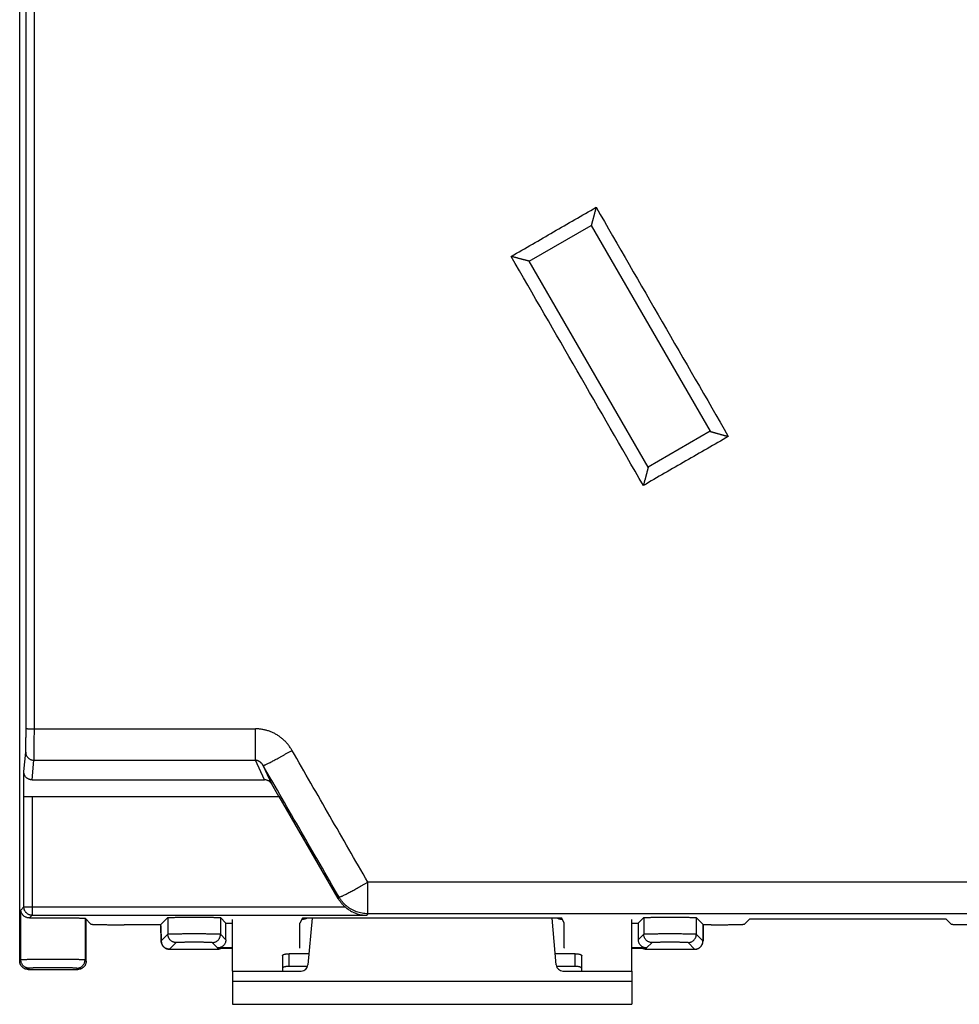
# Model space of a CAD drawing. Units: millimetres. Extents: x -47 to 58, y -25 to 47.
# Drawn here: x -2 to 27, y -25 to 4 of the extents above; entities that cross this region are included whole.
import ezdxf

# ---------------------------------------------------------------- set-up
doc = ezdxf.new("R2010")
doc.units = ezdxf.units.MM
doc.header["$LTSCALE"] = 36.425481
doc.layers.get('0').update_dxf_attribs({"linetype": 'CONTINUOUS'})

msp = doc.modelspace()

# ---------------------------------------------------------------- linework, layer by layer
at = {"color": 0, "linetype": 'CONTINUOUS'}
for p, q in [((-1.704, -24.079), (-1.704, 23.421)), ((13.619, -3.03), (15.481, -1.955)), ((15.481, -1.955), (19.056, -8.147)), ((17.194, -9.222), (13.619, -3.03)), ((19.056, -8.147), (17.194, -9.222)), ((-1.582, -19.129), (-1.582, -18.376)), ((-1.333, -18.629), (5.656, -18.629)), ((6.09, -19.129), (5.875, -18.757)), ((-1.582, -19.129), (6.1, -19.129)), ((7.872, -22.198), (6.1, -19.129)), ((0.436, -22.969), (0.26, -22.793)), ((2.543, -22.981), (2.752, -22.772)), ((4.496, -22.935), (4.333, -22.772)), ((6.796, -22.79), (6.722, -22.935)), ((14.596, -22.79), (6.796, -22.79)), ((7.085, -22.79), (6.962, -24.196)), ((14.43, -24.196), (14.307, -22.79)), ((14.67, -22.935), (14.596, -22.79)), ((16.896, -22.935), (17.059, -22.772)), ((18.849, -22.981), (18.64, -22.772)), ((0.296, -24.079), (0.296, -22.829)), ((2.543, -22.986), (1.436, -22.986)), ((2.543, -23.014), (2.543, -22.981)), ((2.543, -22.981), (2.543, -22.981)), ((2.543, -23.014), (2.544, -23.14)), ((4.496, -22.935), (4.696, -22.935)), ((4.496, -23.435), (4.496, -22.935)), ((6.722, -23.685), (6.722, -22.935)), ((14.67, -23.685), (14.67, -22.935)), ((16.696, -22.935), (16.896, -22.935)), ((16.896, -22.935), (16.896, -23.435)), ((18.848, -23.114), (18.849, -22.981)), ((18.849, -22.981), (18.849, -22.981)), ((19.089, -22.986), (18.849, -22.986)), ((20.089, -22.969), (20.246, -22.811)), ((20.246, -22.811), (26.146, -22.811)), ((26.303, -22.969), (26.146, -22.811)), ((2.544, -23.14), (2.544, -23.234)), ((2.544, -23.234), (2.545, -23.301)), ((2.545, -23.301), (2.546, -23.35)), ((2.546, -23.35), (2.547, -23.385)), ((2.547, -23.385), (2.547, -23.41)), ((18.845, -23.38), (18.846, -23.345)), ((18.845, -23.404), (18.845, -23.38)), ((18.846, -23.345), (18.847, -23.296)), ((18.847, -23.296), (18.848, -23.219)), ((18.848, -23.219), (18.848, -23.114)), ((2.547, -23.41), (2.548, -23.426)), ((2.548, -23.426), (2.548, -23.441)), ((2.548, -23.441), (2.549, -23.45)), ((2.549, -23.45), (2.549, -23.459)), ((2.549, -23.459), (2.55, -23.464)), ((2.55, -23.464), (2.55, -23.469)), ((2.55, -23.469), (2.55, -23.474)), ((2.55, -23.474), (2.55, -23.479)), ((2.55, -23.479), (2.551, -23.483)), ((4.696, -23.685), (4.246, -23.685)), ((4.246, -23.688), (4.696, -23.688)), ((6.72, -23.688), (6.722, -23.685)), ((14.67, -23.685), (14.672, -23.688)), ((17.146, -23.685), (16.696, -23.685)), ((16.696, -23.688), (17.146, -23.688)), ((18.842, -23.466), (18.843, -23.461)), ((18.842, -23.471), (18.842, -23.466)), ((18.842, -23.475), (18.842, -23.471)), ((18.843, -23.446), (18.844, -23.436)), ((18.843, -23.455), (18.843, -23.446)), ((18.843, -23.461), (18.843, -23.455)), ((18.844, -23.421), (18.845, -23.404)), ((18.844, -23.436), (18.844, -23.421)), ((17.146, -23.723), (18.592, -23.723)), ((6.954, -24.237), (6.396, -24.237)), ((14.996, -24.237), (14.438, -24.237)), ((-1.454, -24.329), (0.046, -24.329)), ((4.696, -24.379), (6.763, -24.379)), ((4.696, -24.379), (4.696, -25.379)), ((14.629, -24.379), (16.696, -24.379)), ((16.696, -24.379), (16.696, -25.379)), ((4.696, -25.379), (16.696, -25.379))]:
    msp.add_line(p, q, dxfattribs=at)
at = {"color": 9, "linetype": 'CONTINUOUS'}
for p, q in [((-1.263, -17.094), (5.383, -17.094)), ((5.383, -18.039), (5.383, -17.094)), ((-1.582, -18.376), (-1.524, -17.793)), ((-1.333, -18.629), (-1.274, -18.039)), ((-1.274, -18.039), (5.383, -18.039)), ((5.656, -18.629), (5.383, -18.039)), ((5.875, -18.757), (5.617, -18.199)), ((-1.577, -22.452), (-1.577, -19.129)), ((-1.327, -19.129), (-1.327, -22.702)), ((37.629, -21.705), (8.763, -21.705)), ((8.763, -22.654), (8.763, -21.705)), ((7.897, -22.155), (7.872, -22.198)), ((-1.577, -22.452), (-1.668, -22.543)), ((-1.577, -22.452), (8.082, -22.452)), ((-1.668, -24.043), (-1.668, -22.543)), ((-1.327, -22.702), (-1.407, -22.782)), ((-1.327, -22.702), (8.736, -22.702)), ((0.26, -22.793), (0.26, -24.043)), ((2.752, -22.772), (2.752, -23.272)), ((4.333, -22.772), (4.333, -23.272)), ((8.763, -22.654), (8.736, -22.702)), ((37.629, -22.654), (8.763, -22.654)), ((17.059, -22.772), (17.059, -23.272)), ((18.64, -22.772), (18.64, -23.272)), ((2.752, -23.272), (2.552, -23.473)), ((4.496, -23.435), (4.333, -23.272)), ((17.059, -23.272), (16.896, -23.435)), ((18.84, -23.473), (18.64, -23.272)), ((3.002, -23.522), (2.802, -23.723)), ((4.246, -23.685), (4.083, -23.522)), ((4.246, -23.688), (4.246, -23.723)), ((17.309, -23.522), (17.146, -23.685)), ((17.146, -23.723), (17.146, -23.688)), ((18.59, -23.723), (18.39, -23.522)), ((2.802, -23.723), (2.802, -23.723)), ((6.396, -24.237), (6.396, -23.857)), ((14.996, -24.237), (14.996, -23.857)), ((18.59, -23.723), (18.59, -23.723)), ((-1.668, -24.043), (-1.704, -24.079)), ((0.296, -24.079), (0.26, -24.043)), ((-1.418, -24.293), (-1.454, -24.329)), ((0.046, -24.329), (0.01, -24.293)), ((4.696, -24.679), (16.696, -24.679))]:
    msp.add_line(p, q, dxfattribs=at)
at = {"color": 3, "linetype": 'CONTINUOUS'}
for p, q in [((4.696, -24.379), (4.696, -22.829)), ((16.696, -24.379), (16.696, -22.829)), ((6.196, -23.919), (6.196, -24.379)), ((6.992, -23.857), (6.396, -23.857)), ((14.996, -23.857), (14.4, -23.857)), ((15.196, -24.379), (15.196, -23.919))]:
    msp.add_line(p, q, dxfattribs=at)
at = {"color": 0, "linetype": 'CONTINUOUS'}
for points in [[(2.551, -23.483), (2.551, -23.485), (2.551, -23.488), (2.551, -23.49), (2.552, -23.492), (2.552, -23.495), (2.552, -23.497), (2.553, -23.5), (2.553, -23.503), (2.553, -23.505), (2.554, -23.508), (2.554, -23.511), (2.555, -23.514), (2.555, -23.518), (2.556, -23.521), (2.557, -23.524), (2.557, -23.528), (2.558, -23.531), (2.559, -23.535), (2.56, -23.539), (2.561, -23.543), (2.563, -23.547), (2.564, -23.551), (2.566, -23.556), (2.567, -23.56), (2.569, -23.564), (2.571, -23.569), (2.573, -23.574), (2.575, -23.578), (2.577, -23.583), (2.58, -23.588), (2.582, -23.593), (2.585, -23.597), (2.588, -23.602), (2.591, -23.607), (2.594, -23.612), (2.597, -23.616), (2.6, -23.621), (2.604, -23.626), (2.607, -23.63), (2.611, -23.635), (2.615, -23.639), (2.619, -23.644), (2.623, -23.648), (2.628, -23.653), (2.632, -23.657), (2.637, -23.661), (2.642, -23.665), (2.647, -23.669), (2.652, -23.673), (2.657, -23.677), (2.663, -23.681), (2.668, -23.684), (2.674, -23.688), (2.68, -23.691), (2.686, -23.694), (2.692, -23.698), (2.698, -23.7), (2.704, -23.703), (2.711, -23.706), (2.718, -23.708), (2.725, -23.711), (2.732, -23.713), (2.739, -23.715), (2.746, -23.717), (2.753, -23.718), (2.761, -23.72), (2.768, -23.721), (2.776, -23.722), (2.784, -23.722), (2.792, -23.723), (2.8, -23.723), (4.246, -23.723)], [(18.592, -23.723), (18.6, -23.723), (18.607, -23.722), (18.615, -23.722), (18.622, -23.721), (18.63, -23.72), (18.637, -23.719), (18.644, -23.717), (18.651, -23.716), (18.658, -23.714), (18.664, -23.712), (18.671, -23.71), (18.678, -23.707), (18.684, -23.705), (18.69, -23.702), (18.696, -23.699), (18.702, -23.696), (18.708, -23.693), (18.714, -23.69), (18.72, -23.687), (18.725, -23.684), (18.73, -23.68), (18.736, -23.677), (18.741, -23.673), (18.746, -23.669), (18.75, -23.665), (18.755, -23.661), (18.759, -23.657), (18.764, -23.653), (18.768, -23.649), (18.772, -23.644), (18.776, -23.64), (18.78, -23.636), (18.784, -23.631), (18.787, -23.627), (18.791, -23.622), (18.794, -23.618), (18.797, -23.613), (18.801, -23.608), (18.803, -23.604), (18.806, -23.599), (18.809, -23.594), (18.812, -23.59), (18.814, -23.585), (18.816, -23.58), (18.818, -23.576), (18.82, -23.571), (18.822, -23.566), (18.824, -23.562), (18.826, -23.557), (18.828, -23.553), (18.829, -23.548), (18.83, -23.544), (18.831, -23.54), (18.833, -23.536), (18.833, -23.532), (18.834, -23.529), (18.835, -23.525), (18.836, -23.522), (18.836, -23.519), (18.837, -23.516), (18.838, -23.513), (18.838, -23.51), (18.839, -23.507), (18.839, -23.504), (18.839, -23.501), (18.84, -23.499), (18.84, -23.496), (18.84, -23.494), (18.84, -23.491), (18.841, -23.489), (18.841, -23.487), (18.841, -23.484), (18.841, -23.482), (18.841, -23.48), (18.842, -23.475)]]:
    msp.add_lwpolyline(points, dxfattribs=at)
for centre, radius, start, end in [((4.246, -23.473), 0.25, 270, 300.4358), ((17.146, -23.473), 0.25, 239.5642, 270), ((6.763, -24.179), 0.2, 270, 355), ((14.629, -24.179), 0.2, 185, 270)]:
    msp.add_arc(centre, radius, start, end, dxfattribs=at)
at = {"color": 9, "linetype": 'CONTINUOUS'}
for points, knots in [([(-1.513, -17.084), (-1.512, -15.688), (-1.511, -12.896), (-1.509, -8.708), (-1.508, -4.518), (-1.507, -0.329), (-1.508, 3.861), (-1.509, 8.05), (-1.511, 12.239), (-1.512, 15.031), (-1.513, 16.426)], [0, 0, 0, 0, 0.124957, 0.249951, 0.37497, 0.5, 0.62503, 0.750049, 0.875043, 1, 1, 1, 1]), ([(-1.263, -17.094), (-1.262, -15.697), (-1.261, -12.904), (-1.259, -8.713), (-1.258, -4.521), (-1.257, -0.329), (-1.258, 3.863), (-1.259, 8.055), (-1.261, 12.246), (-1.262, 15.04), (-1.263, 16.436)], [0, 0, 0, 0, 0.124957, 0.249951, 0.37497, 0.5, 0.62503, 0.750049, 0.875043, 1, 1, 1, 1]), ([(13.072, -2.886), (13.498, -2.64), (14.35, -2.148), (15.201, -1.656), (15.627, -1.41)], [0, 0, 0, 0, 0.499996, 1, 1, 1, 1]), ([(15.627, -1.41), (16.29, -2.558), (17.615, -4.856), (18.94, -7.153), (19.602, -8.301)], [0, 0, 0, 0, 0.500024, 1, 1, 1, 1]), ([(17.047, -9.778), (16.385, -8.629), (15.06, -6.332), (13.735, -4.035), (13.072, -2.886)], [0, 0, 0, 0, 0.499966, 1, 1, 1, 1]), ([(19.602, -8.301), (19.176, -8.547), (18.325, -9.039), (17.473, -9.531), (17.047, -9.778)], [0, 0, 0, 0, 0.500016, 1, 1, 1, 1]), ([(-1.524, -17.793), (-1.524, -17.788), (-1.523, -17.778), (-1.522, -17.759), (-1.521, -17.735), (-1.52, -17.706), (-1.519, -17.672), (-1.518, -17.635), (-1.517, -17.592), (-1.516, -17.546), (-1.516, -17.497), (-1.515, -17.444), (-1.515, -17.389), (-1.514, -17.331), (-1.514, -17.271), (-1.514, -17.21), (-1.513, -17.147), (-1.513, -17.105), (-1.513, -17.084)], [0, 0, 0, 0, 0.01935, 0.046035, 0.079865, 0.120601, 0.167952, 0.221579, 0.281096, 0.346078, 0.416056, 0.49053, 0.568962, 0.65079, 0.735426, 0.822263, 0.910674, 1, 1, 1, 1]), ([(-1.513, -17.084), (-1.513, -17.085), (-1.509, -17.085), (-1.503, -17.087), (-1.492, -17.088), (-1.477, -17.089), (-1.459, -17.09), (-1.438, -17.091), (-1.413, -17.092), (-1.386, -17.092), (-1.357, -17.093), (-1.327, -17.093), (-1.295, -17.094), (-1.274, -17.094), (-1.263, -17.094)], [0, 0, 0, 0, 0.011748, 0.039313, 0.082751, 0.141439, 0.214433, 0.30053, 0.398302, 0.50612, 0.622185, 0.744562, 0.871205, 1, 1, 1, 1]), ([(-1.274, -18.039), (-1.274, -18.033), (-1.273, -18.019), (-1.272, -17.993), (-1.271, -17.962), (-1.27, -17.923), (-1.269, -17.879), (-1.268, -17.828), (-1.267, -17.772), (-1.267, -17.711), (-1.266, -17.645), (-1.265, -17.574), (-1.265, -17.5), (-1.264, -17.423), (-1.264, -17.343), (-1.264, -17.261), (-1.263, -17.178), (-1.263, -17.122), (-1.263, -17.094)], [0, 0, 0, 0, 0.019334, 0.046005, 0.079826, 0.120556, 0.167902, 0.221527, 0.281043, 0.346025, 0.416004, 0.490479, 0.568913, 0.650744, 0.735384, 0.822225, 0.91064, 1, 1, 1, 1]), ([(6.483, -17.74), (6.466, -17.71), (6.428, -17.65), (6.365, -17.566), (6.296, -17.488), (6.221, -17.415), (6.141, -17.349), (6.056, -17.29), (5.967, -17.238), (5.874, -17.194), (5.779, -17.158), (5.682, -17.129), (5.583, -17.109), (5.483, -17.096), (5.416, -17.094), (5.383, -17.094)], [0, 0, 0, 0, 0.078878, 0.157542, 0.235939, 0.314026, 0.391768, 0.469135, 0.546112, 0.622693, 0.698875, 0.77467, 0.850105, 0.925203, 1, 1, 1, 1]), ([(5.617, -18.199), (5.619, -18.201), (5.627, -18.199), (5.64, -18.195), (5.66, -18.186), (5.687, -18.174), (5.72, -18.158), (5.76, -18.138), (5.806, -18.115), (5.857, -18.089), (5.913, -18.059), (5.973, -18.026), (6.038, -17.991), (6.107, -17.953), (6.178, -17.913), (6.252, -17.872), (6.328, -17.829), (6.406, -17.785), (6.457, -17.755), (6.483, -17.74)], [0, 0, 0, 0, 0.006599, 0.020938, 0.043253, 0.073437, 0.111275, 0.156473, 0.208671, 0.267451, 0.332338, 0.402809, 0.478293, 0.558178, 0.641817, 0.728531, 0.817617, 0.908352, 1, 1, 1, 1]), ([(8.763, -21.705), (8.383, -21.044), (7.623, -19.723), (6.863, -18.401), (6.483, -17.74)], [0, 0, 0, 0, 0.499926, 1, 1, 1, 1]), ([(-1.524, -17.793), (-1.524, -17.804), (-1.523, -17.825), (-1.516, -17.857), (-1.506, -17.887), (-1.491, -17.916), (-1.473, -17.943), (-1.451, -17.967), (-1.426, -17.989), (-1.399, -18.007), (-1.37, -18.021), (-1.339, -18.031), (-1.307, -18.038), (-1.285, -18.039), (-1.274, -18.039)], [0, 0, 0, 0, 0.082643, 0.165362, 0.248192, 0.331162, 0.414291, 0.497588, 0.581049, 0.664659, 0.748395, 0.832224, 0.916107, 1, 1, 1, 1]), ([(5.617, -18.199), (5.613, -18.192), (5.605, -18.178), (5.591, -18.158), (5.576, -18.139), (5.559, -18.122), (5.542, -18.106), (5.524, -18.092), (5.505, -18.079), (5.485, -18.068), (5.465, -18.058), (5.445, -18.051), (5.424, -18.045), (5.404, -18.041), (5.39, -18.04), (5.383, -18.039)], [0, 0, 0, 0, 0.083099, 0.165603, 0.24733, 0.328122, 0.407838, 0.486366, 0.563627, 0.639571, 0.714173, 0.787452, 0.859461, 0.930273, 1, 1, 1, 1]), ([(7.897, -22.155), (7.517, -21.495), (6.757, -20.177), (5.997, -18.859), (5.617, -18.199)], [0, 0, 0, 0, 0.499927, 1, 1, 1, 1]), ([(7.897, -22.155), (7.899, -22.156), (7.906, -22.155), (7.918, -22.152), (7.937, -22.145), (7.961, -22.135), (7.991, -22.121), (8.027, -22.104), (8.068, -22.084), (8.114, -22.061), (8.165, -22.035), (8.22, -22.006), (8.279, -21.975), (8.342, -21.941), (8.407, -21.905), (8.475, -21.868), (8.545, -21.829), (8.617, -21.788), (8.69, -21.747), (8.739, -21.719), (8.763, -21.705)], [0, 0, 0, 0, 0.006426, 0.0195, 0.039607, 0.066709, 0.100654, 0.141217, 0.188119, 0.241028, 0.29957, 0.363327, 0.431842, 0.504624, 0.581151, 0.660873, 0.743218, 0.827593, 0.913393, 1, 1, 1, 1]), ([(8.763, -22.654), (8.734, -22.654), (8.676, -22.652), (8.589, -22.641), (8.504, -22.622), (8.421, -22.595), (8.34, -22.562), (8.263, -22.522), (8.189, -22.475), (8.12, -22.422), (8.055, -22.363), (7.996, -22.298), (7.943, -22.229), (7.912, -22.18), (7.897, -22.155)], [0, 0, 0, 0, 0.083331, 0.166663, 0.249997, 0.333331, 0.416665, 0.5, 0.583335, 0.666669, 0.750003, 0.833337, 0.916669, 1, 1, 1, 1]), ([(-1.327, -22.702), (-1.337, -22.702), (-1.358, -22.701), (-1.387, -22.695), (-1.416, -22.686), (-1.444, -22.674), (-1.47, -22.658), (-1.494, -22.64), (-1.515, -22.618), (-1.534, -22.594), (-1.549, -22.569), (-1.562, -22.541), (-1.571, -22.512), (-1.576, -22.482), (-1.577, -22.462), (-1.577, -22.452)], [0, 0, 0, 0, 0.076917, 0.153837, 0.230759, 0.307683, 0.384609, 0.461536, 0.538464, 0.615391, 0.692317, 0.769241, 0.846163, 0.923083, 1, 1, 1, 1]), ([(2.552, -23.473), (2.552, -23.473), (2.55, -23.469), (2.55, -23.466), (2.549, -23.455), (2.549, -23.442), (2.548, -23.424), (2.547, -23.403), (2.547, -23.378), (2.546, -23.35), (2.546, -23.318), (2.545, -23.284), (2.545, -23.247), (2.544, -23.208), (2.544, -23.168), (2.544, -23.125), (2.543, -23.082), (2.543, -23.038), (2.543, -23.008), (2.543, -22.993)], [0, 0, 0, 0, 0.003177, 0.014711, 0.034787, 0.063261, 0.099895, 0.144372, 0.196307, 0.255248, 0.320682, 0.392038, 0.468694, 0.549983, 0.635195, 0.723587, 0.814389, 0.906808, 1, 1, 1, 1]), ([(18.849, -22.993), (18.849, -23.008), (18.849, -23.038), (18.849, -23.082), (18.848, -23.125), (18.848, -23.168), (18.848, -23.208), (18.847, -23.247), (18.847, -23.284), (18.846, -23.318), (18.846, -23.35), (18.845, -23.378), (18.845, -23.403), (18.844, -23.424), (18.843, -23.442), (18.843, -23.455), (18.842, -23.466), (18.842, -23.469), (18.841, -23.473), (18.84, -23.473)], [0, 0, 0, 0, 0.093192, 0.185611, 0.276413, 0.364805, 0.450017, 0.531306, 0.607962, 0.679318, 0.744752, 0.803693, 0.855628, 0.900105, 0.936739, 0.965213, 0.985289, 0.996823, 1, 1, 1, 1]), ([(4.333, -23.272), (4.332, -23.272), (4.326, -23.272), (4.316, -23.27), (4.298, -23.27), (4.274, -23.269), (4.244, -23.268), (4.208, -23.268), (4.167, -23.267), (4.12, -23.266), (4.069, -23.266), (4.013, -23.265), (3.954, -23.265), (3.891, -23.264), (3.825, -23.264), (3.756, -23.264), (3.686, -23.263), (3.615, -23.263), (3.543, -23.263), (3.471, -23.263), (3.4, -23.263), (3.329, -23.264), (3.261, -23.264), (3.195, -23.264), (3.132, -23.265), (3.072, -23.265), (3.016, -23.266), (2.965, -23.266), (2.919, -23.267), (2.877, -23.268), (2.841, -23.268), (2.811, -23.269), (2.788, -23.27), (2.77, -23.27), (2.759, -23.272), (2.754, -23.272), (2.752, -23.272)], [0, 0, 0, 0, 0.002933, 0.009982, 0.021111, 0.036232, 0.05522, 0.077918, 0.104135, 0.133655, 0.166229, 0.201588, 0.239435, 0.279456, 0.321316, 0.364667, 0.409146, 0.454383, 0.5, 0.545617, 0.590854, 0.635333, 0.678684, 0.720544, 0.760565, 0.798412, 0.833771, 0.866346, 0.895865, 0.922082, 0.94478, 0.963768, 0.978889, 0.990018, 0.997067, 1, 1, 1, 1]), ([(3.002, -23.522), (2.991, -23.522), (2.97, -23.521), (2.937, -23.515), (2.906, -23.504), (2.877, -23.49), (2.85, -23.471), (2.825, -23.45), (2.803, -23.425), (2.785, -23.398), (2.771, -23.368), (2.76, -23.337), (2.754, -23.305), (2.752, -23.283), (2.752, -23.272)], [0, 0, 0, 0, 0.083327, 0.166657, 0.24999, 0.333325, 0.416662, 0.5, 0.583338, 0.666675, 0.75001, 0.833343, 0.916673, 1, 1, 1, 1]), ([(4.083, -23.522), (4.094, -23.522), (4.116, -23.521), (4.148, -23.515), (4.179, -23.504), (4.209, -23.49), (4.236, -23.471), (4.261, -23.45), (4.282, -23.425), (4.3, -23.398), (4.315, -23.368), (4.325, -23.337), (4.332, -23.305), (4.333, -23.283), (4.333, -23.272)], [0, 0, 0, 0, 0.083327, 0.166657, 0.24999, 0.333325, 0.416662, 0.5, 0.583338, 0.666675, 0.75001, 0.833343, 0.916673, 1, 1, 1, 1]), ([(18.64, -23.272), (18.638, -23.272), (18.633, -23.272), (18.622, -23.27), (18.604, -23.27), (18.581, -23.269), (18.551, -23.268), (18.515, -23.268), (18.474, -23.267), (18.427, -23.266), (18.376, -23.266), (18.32, -23.265), (18.26, -23.265), (18.197, -23.264), (18.131, -23.264), (18.063, -23.264), (17.993, -23.263), (17.921, -23.263), (17.849, -23.263), (17.777, -23.263), (17.706, -23.263), (17.636, -23.264), (17.567, -23.264), (17.501, -23.264), (17.438, -23.265), (17.379, -23.265), (17.323, -23.266), (17.272, -23.266), (17.225, -23.267), (17.184, -23.268), (17.148, -23.268), (17.118, -23.269), (17.094, -23.27), (17.076, -23.27), (17.066, -23.272), (17.06, -23.272), (17.059, -23.272)], [0, 0, 0, 0, 0.002933, 0.009982, 0.021111, 0.036232, 0.05522, 0.077918, 0.104135, 0.133655, 0.166229, 0.201588, 0.239435, 0.279456, 0.321316, 0.364667, 0.409146, 0.454383, 0.5, 0.545617, 0.590854, 0.635333, 0.678684, 0.720544, 0.760565, 0.798412, 0.833771, 0.866346, 0.895865, 0.922082, 0.94478, 0.963768, 0.978889, 0.990018, 0.997067, 1, 1, 1, 1]), ([(17.309, -23.522), (17.298, -23.522), (17.276, -23.521), (17.244, -23.515), (17.213, -23.504), (17.183, -23.49), (17.156, -23.471), (17.131, -23.45), (17.11, -23.425), (17.092, -23.398), (17.077, -23.368), (17.067, -23.337), (17.06, -23.305), (17.059, -23.283), (17.059, -23.272)], [0, 0, 0, 0, 0.083327, 0.166657, 0.24999, 0.333325, 0.416662, 0.5, 0.583338, 0.666675, 0.75001, 0.833343, 0.916673, 1, 1, 1, 1]), ([(18.39, -23.522), (18.401, -23.522), (18.423, -23.521), (18.455, -23.515), (18.486, -23.504), (18.515, -23.49), (18.542, -23.471), (18.567, -23.45), (18.589, -23.425), (18.607, -23.398), (18.621, -23.368), (18.632, -23.337), (18.638, -23.305), (18.64, -23.283), (18.64, -23.272)], [0, 0, 0, 0, 0.083327, 0.166657, 0.24999, 0.333325, 0.416662, 0.5, 0.583338, 0.666675, 0.75001, 0.833343, 0.916673, 1, 1, 1, 1]), ([(2.802, -23.723), (2.791, -23.723), (2.769, -23.721), (2.737, -23.715), (2.706, -23.704), (2.677, -23.69), (2.649, -23.672), (2.625, -23.65), (2.603, -23.625), (2.585, -23.598), (2.57, -23.569), (2.56, -23.538), (2.553, -23.506), (2.552, -23.484), (2.552, -23.473)], [0, 0, 0, 0, 0.083327, 0.166657, 0.24999, 0.333325, 0.416662, 0.5, 0.583338, 0.666675, 0.75001, 0.833343, 0.916673, 1, 1, 1, 1]), ([(4.083, -23.522), (4.083, -23.522), (4.079, -23.522), (4.071, -23.52), (4.059, -23.52), (4.043, -23.519), (4.022, -23.518), (3.998, -23.517), (3.97, -23.517), (3.938, -23.516), (3.903, -23.516), (3.865, -23.515), (3.824, -23.515), (3.781, -23.514), (3.735, -23.514), (3.689, -23.514), (3.641, -23.513), (3.592, -23.513), (3.543, -23.513), (3.494, -23.513), (3.445, -23.513), (3.397, -23.514), (3.35, -23.514), (3.305, -23.514), (3.262, -23.515), (3.221, -23.515), (3.183, -23.516), (3.148, -23.516), (3.116, -23.517), (3.088, -23.517), (3.063, -23.518), (3.043, -23.519), (3.026, -23.52), (3.014, -23.52), (3.007, -23.522), (3.003, -23.522), (3.002, -23.522)], [0, 0, 0, 0, 0.002987, 0.010056, 0.021196, 0.036322, 0.055311, 0.078008, 0.104223, 0.133738, 0.166307, 0.201659, 0.239498, 0.27951, 0.321361, 0.364702, 0.409171, 0.454397, 0.500004, 0.54561, 0.590836, 0.635305, 0.678645, 0.720495, 0.760507, 0.798346, 0.833698, 0.866266, 0.895781, 0.921995, 0.944691, 0.96368, 0.978806, 0.989945, 0.997014, 1, 1, 1, 1]), ([(4.372, -23.689), (4.372, -23.689), (4.362, -23.695), (4.342, -23.704), (4.311, -23.715), (4.279, -23.721), (4.257, -23.723), (4.246, -23.723)], [0, 0, 0, 0, 0.012759, 0.259565, 0.506375, 0.753187, 1, 1, 1, 1]), ([(17.02, -23.689), (17.02, -23.689), (17.03, -23.695), (17.05, -23.704), (17.081, -23.715), (17.113, -23.721), (17.135, -23.723), (17.146, -23.723)], [0, 0, 0, 0, 0.012759, 0.259565, 0.506375, 0.753187, 1, 1, 1, 1]), ([(18.39, -23.522), (18.389, -23.522), (18.385, -23.522), (18.378, -23.52), (18.366, -23.52), (18.349, -23.519), (18.329, -23.518), (18.304, -23.517), (18.276, -23.517), (18.244, -23.516), (18.209, -23.516), (18.171, -23.515), (18.13, -23.515), (18.087, -23.514), (18.042, -23.514), (17.995, -23.514), (17.947, -23.513), (17.898, -23.513), (17.849, -23.513), (17.8, -23.513), (17.751, -23.513), (17.703, -23.514), (17.657, -23.514), (17.611, -23.514), (17.568, -23.515), (17.527, -23.515), (17.489, -23.516), (17.454, -23.516), (17.422, -23.517), (17.394, -23.517), (17.37, -23.518), (17.349, -23.519), (17.333, -23.52), (17.321, -23.52), (17.314, -23.522), (17.309, -23.522), (17.309, -23.522)], [0, 0, 0, 0, 0.002987, 0.010056, 0.021196, 0.036322, 0.055311, 0.078008, 0.104223, 0.133738, 0.166307, 0.201659, 0.239498, 0.27951, 0.321361, 0.364702, 0.409171, 0.454397, 0.500004, 0.54561, 0.590836, 0.635305, 0.678645, 0.720495, 0.760507, 0.798346, 0.833698, 0.866266, 0.895781, 0.921995, 0.944691, 0.96368, 0.978806, 0.989945, 0.997014, 1, 1, 1, 1]), ([(18.59, -23.723), (18.601, -23.723), (18.623, -23.721), (18.655, -23.715), (18.686, -23.704), (18.716, -23.69), (18.743, -23.672), (18.767, -23.65), (18.789, -23.625), (18.807, -23.598), (18.822, -23.569), (18.832, -23.538), (18.839, -23.506), (18.84, -23.484), (18.84, -23.473)], [0, 0, 0, 0, 0.083327, 0.166657, 0.24999, 0.333325, 0.416662, 0.5, 0.583338, 0.666675, 0.75001, 0.833343, 0.916673, 1, 1, 1, 1]), ([(0.26, -24.043), (0.259, -24.042), (0.252, -24.042), (0.24, -24.04), (0.219, -24.04), (0.192, -24.038), (0.157, -24.038), (0.116, -24.037), (0.068, -24.036), (0.014, -24.035), (-0.045, -24.034), (-0.11, -24.033), (-0.179, -24.033), (-0.253, -24.032), (-0.33, -24.032), (-0.41, -24.031), (-0.492, -24.031), (-0.576, -24.031), (-0.661, -24.031), (-0.747, -24.031), (-0.832, -24.031), (-0.916, -24.031), (-0.998, -24.031), (-1.078, -24.032), (-1.155, -24.032), (-1.229, -24.033), (-1.298, -24.033), (-1.363, -24.034), (-1.422, -24.035), (-1.476, -24.036), (-1.524, -24.037), (-1.565, -24.038), (-1.6, -24.038), (-1.627, -24.04), (-1.648, -24.04), (-1.66, -24.042), (-1.667, -24.042), (-1.668, -24.043)], [0, 0, 0, 0, 0.002801, 0.009481, 0.020014, 0.034321, 0.052293, 0.073787, 0.098636, 0.126644, 0.15759, 0.191232, 0.227304, 0.265521, 0.305585, 0.347178, 0.389974, 0.433636, 0.477821, 0.52218, 0.566364, 0.610026, 0.652822, 0.694415, 0.734479, 0.772697, 0.808768, 0.84241, 0.873356, 0.901364, 0.926213, 0.947707, 0.965679, 0.979986, 0.990519, 0.997199, 1, 1, 1, 1]), ([(-1.418, -24.293), (-1.429, -24.293), (-1.451, -24.291), (-1.483, -24.285), (-1.514, -24.274), (-1.544, -24.26), (-1.571, -24.242), (-1.595, -24.22), (-1.617, -24.195), (-1.635, -24.168), (-1.65, -24.139), (-1.66, -24.108), (-1.667, -24.076), (-1.668, -24.054), (-1.668, -24.043)], [0, 0, 0, 0, 0.083327, 0.166657, 0.24999, 0.333325, 0.416662, 0.5, 0.583338, 0.666675, 0.75001, 0.833343, 0.916673, 1, 1, 1, 1]), ([(0.01, -24.293), (0.009, -24.292), (0.004, -24.292), (-0.005, -24.29), (-0.02, -24.29), (-0.04, -24.288), (-0.066, -24.287), (-0.097, -24.287), (-0.132, -24.286), (-0.172, -24.285), (-0.216, -24.284), (-0.264, -24.283), (-0.315, -24.283), (-0.37, -24.282), (-0.427, -24.282), (-0.486, -24.281), (-0.547, -24.281), (-0.609, -24.281), (-0.672, -24.281), (-0.736, -24.281), (-0.799, -24.281), (-0.861, -24.281), (-0.922, -24.281), (-0.981, -24.282), (-1.038, -24.282), (-1.093, -24.283), (-1.144, -24.283), (-1.192, -24.284), (-1.236, -24.285), (-1.276, -24.286), (-1.311, -24.287), (-1.342, -24.287), (-1.368, -24.288), (-1.388, -24.29), (-1.403, -24.29), (-1.412, -24.292), (-1.417, -24.292), (-1.418, -24.293)], [0, 0, 0, 0, 0.002846, 0.009544, 0.020085, 0.034397, 0.05237, 0.073865, 0.098712, 0.126716, 0.157658, 0.191294, 0.227359, 0.26557, 0.305626, 0.347212, 0.389999, 0.433653, 0.477828, 0.522178, 0.566353, 0.610007, 0.652794, 0.694379, 0.734434, 0.772645, 0.80871, 0.842346, 0.873287, 0.901291, 0.926138, 0.947632, 0.965604, 0.979916, 0.990457, 0.997154, 1, 1, 1, 1]), ([(0.01, -24.293), (0.021, -24.293), (0.043, -24.291), (0.075, -24.285), (0.106, -24.274), (0.136, -24.26), (0.163, -24.242), (0.187, -24.22), (0.209, -24.195), (0.227, -24.168), (0.242, -24.139), (0.252, -24.108), (0.259, -24.076), (0.26, -24.054), (0.26, -24.043)], [0, 0, 0, 0, 0.083327, 0.166657, 0.24999, 0.333325, 0.416662, 0.5, 0.583338, 0.666675, 0.75001, 0.833343, 0.916673, 1, 1, 1, 1])]:
    msp.add_open_spline(points, degree=3, knots=knots, dxfattribs=at)
at = {"color": 0, "linetype": 'CONTINUOUS'}
for points, knots in [([(15.627, -1.41), (15.625, -1.419), (15.62, -1.437), (15.612, -1.464), (15.605, -1.492), (15.598, -1.519), (15.59, -1.547), (15.583, -1.575), (15.576, -1.602), (15.568, -1.629), (15.561, -1.656), (15.554, -1.682), (15.547, -1.708), (15.54, -1.734), (15.534, -1.758), (15.527, -1.782), (15.521, -1.805), (15.515, -1.827), (15.509, -1.848), (15.504, -1.868), (15.499, -1.886), (15.495, -1.902), (15.491, -1.917), (15.488, -1.93), (15.485, -1.94), (15.483, -1.948), (15.481, -1.952), (15.481, -1.955), (15.481, -1.955)], [0, 0, 0, 0, 0.049602, 0.099729, 0.150212, 0.200882, 0.251579, 0.302143, 0.352419, 0.402254, 0.451497, 0.499993, 0.547583, 0.594107, 0.639393, 0.683261, 0.725517, 0.765945, 0.804311, 0.840349, 0.873764, 0.904214, 0.931314, 0.954631, 0.973684, 0.987955, 0.996904, 1, 1, 1, 1]), ([(13.619, -3.03), (13.618, -3.03), (13.616, -3.029), (13.611, -3.029), (13.603, -3.026), (13.592, -3.024), (13.58, -3.021), (13.565, -3.017), (13.548, -3.012), (13.53, -3.008), (13.51, -3.003), (13.489, -2.997), (13.467, -2.991), (13.444, -2.985), (13.42, -2.979), (13.396, -2.972), (13.37, -2.966), (13.344, -2.959), (13.318, -2.952), (13.291, -2.945), (13.264, -2.937), (13.237, -2.93), (13.209, -2.923), (13.182, -2.915), (13.154, -2.908), (13.127, -2.901), (13.099, -2.893), (13.081, -2.889), (13.072, -2.886)], [0, 0, 0, 0, 0.003427, 0.012655, 0.02716, 0.046404, 0.06987, 0.097083, 0.12761, 0.161071, 0.197128, 0.235487, 0.275887, 0.318095, 0.361899, 0.407107, 0.45354, 0.501031, 0.54942, 0.598551, 0.648272, 0.698433, 0.748884, 0.799472, 0.85004, 0.900427, 0.950471, 1, 1, 1, 1]), ([(19.056, -8.147), (19.056, -8.148), (19.059, -8.149), (19.064, -8.151), (19.072, -8.153), (19.082, -8.157), (19.095, -8.161), (19.11, -8.165), (19.127, -8.17), (19.145, -8.175), (19.165, -8.181), (19.186, -8.187), (19.208, -8.193), (19.231, -8.2), (19.254, -8.206), (19.279, -8.213), (19.304, -8.22), (19.33, -8.227), (19.357, -8.235), (19.383, -8.242), (19.41, -8.249), (19.438, -8.257), (19.465, -8.264), (19.493, -8.272), (19.52, -8.279), (19.548, -8.287), (19.575, -8.294), (19.593, -8.299), (19.602, -8.301)], [0, 0, 0, 0, 0.004154, 0.013962, 0.028949, 0.04859, 0.072377, 0.09984, 0.130556, 0.164149, 0.200287, 0.23868, 0.279072, 0.321233, 0.364956, 0.41005, 0.45634, 0.503662, 0.551857, 0.600772, 0.650258, 0.700167, 0.750351, 0.800659, 0.850938, 0.90103, 0.950773, 1, 1, 1, 1]), ([(17.194, -9.222), (17.194, -9.223), (17.193, -9.225), (17.192, -9.23), (17.19, -9.237), (17.188, -9.247), (17.184, -9.26), (17.181, -9.274), (17.177, -9.29), (17.172, -9.307), (17.167, -9.326), (17.162, -9.346), (17.156, -9.368), (17.15, -9.39), (17.144, -9.413), (17.138, -9.437), (17.132, -9.461), (17.125, -9.486), (17.118, -9.512), (17.111, -9.538), (17.104, -9.564), (17.097, -9.591), (17.09, -9.618), (17.083, -9.644), (17.076, -9.671), (17.068, -9.698), (17.061, -9.725), (17.054, -9.751), (17.05, -9.769), (17.047, -9.778)], [0, 0, 0, 0, 0.003195, 0.011837, 0.025456, 0.043563, 0.065686, 0.091382, 0.120248, 0.151925, 0.186093, 0.222474, 0.260819, 0.300907, 0.342538, 0.38553, 0.429714, 0.474934, 0.521041, 0.567891, 0.615344, 0.663262, 0.711508, 0.759946, 0.808435, 0.856834, 0.904994, 0.952768, 1, 1, 1, 1]), ([(-1.333, -18.629), (-1.342, -18.629), (-1.362, -18.628), (-1.392, -18.622), (-1.421, -18.613), (-1.448, -18.601), (-1.474, -18.585), (-1.498, -18.566), (-1.519, -18.545), (-1.538, -18.521), (-1.553, -18.494), (-1.566, -18.466), (-1.575, -18.437), (-1.581, -18.406), (-1.582, -18.386), (-1.582, -18.376)], [0, 0, 0, 0, 0.075547, 0.151558, 0.227479, 0.303364, 0.379936, 0.456679, 0.533246, 0.610538, 0.688256, 0.765781, 0.843663, 0.921949, 1, 1, 1, 1]), ([(5.875, -18.757), (5.871, -18.748), (5.86, -18.731), (5.84, -18.708), (5.819, -18.688), (5.795, -18.67), (5.769, -18.655), (5.742, -18.643), (5.714, -18.635), (5.685, -18.63), (5.666, -18.629), (5.656, -18.629)], [0, 0, 0, 0, 0.112364, 0.224949, 0.336891, 0.448576, 0.56023, 0.670931, 0.781078, 0.891029, 1, 1, 1, 1]), ([(8.082, -22.452), (8.061, -22.434), (8.021, -22.396), (7.966, -22.334), (7.916, -22.268), (7.886, -22.222), (7.872, -22.198)], [0, 0, 0, 0, 0.249623, 0.500143, 0.750588, 1, 1, 1, 1]), ([(8.082, -22.452), (8.095, -22.463), (8.123, -22.486), (8.168, -22.52), (8.219, -22.554), (8.276, -22.586), (8.34, -22.617), (8.41, -22.645), (8.486, -22.669), (8.566, -22.687), (8.65, -22.699), (8.707, -22.702), (8.736, -22.702)], [0, 0, 0, 0, 0.072488, 0.151238, 0.236402, 0.328383, 0.42748, 0.53346, 0.645269, 0.761089, 0.879707, 1, 1, 1, 1]), ([(-1.407, -22.782), (-1.418, -22.782), (-1.441, -22.781), (-1.476, -22.775), (-1.511, -22.763), (-1.545, -22.747), (-1.578, -22.724), (-1.607, -22.696), (-1.632, -22.663), (-1.651, -22.626), (-1.664, -22.585), (-1.668, -22.557), (-1.668, -22.543)], [0, 0, 0, 0, 0.086618, 0.176231, 0.269582, 0.366865, 0.467322, 0.570199, 0.675313, 0.782398, 0.891136, 1, 1, 1, 1]), ([(-1.407, -22.782), (-1.387, -22.781), (-1.345, -22.781), (-1.279, -22.78), (-1.21, -22.779), (-1.136, -22.778), (-1.059, -22.778), (-0.979, -22.777), (-0.897, -22.777), (-0.814, -22.776), (-0.73, -22.776), (-0.645, -22.776), (-0.561, -22.777), (-0.479, -22.777), (-0.397, -22.777), (-0.319, -22.778), (-0.243, -22.778), (-0.171, -22.779), (-0.103, -22.78), (-0.039, -22.781), (0.019, -22.782), (0.072, -22.783), (0.119, -22.784), (0.159, -22.786), (0.193, -22.787), (0.22, -22.788), (0.24, -22.789), (0.252, -22.791), (0.259, -22.792), (0.26, -22.793)], [0, 0, 0, 0, 0.036336, 0.07562, 0.117588, 0.161872, 0.208183, 0.256107, 0.30534, 0.35543, 0.40607, 0.456787, 0.507276, 0.557061, 0.605845, 0.653168, 0.698747, 0.742154, 0.783128, 0.821286, 0.856396, 0.888136, 0.916303, 0.940652, 0.961015, 0.977228, 0.989171, 0.996765, 1, 1, 1, 1]), ([(2.752, -22.772), (2.753, -22.771), (2.76, -22.771), (2.771, -22.769), (2.79, -22.769), (2.815, -22.767), (2.847, -22.766), (2.885, -22.765), (2.929, -22.764), (2.978, -22.763), (3.032, -22.762), (3.091, -22.761), (3.153, -22.761), (3.22, -22.76), (3.288, -22.76), (3.36, -22.759), (3.433, -22.759), (3.506, -22.759), (3.581, -22.759), (3.654, -22.759), (3.727, -22.759), (3.798, -22.76), (3.867, -22.76), (3.933, -22.761), (3.996, -22.761), (4.055, -22.762), (4.109, -22.763), (4.158, -22.764), (4.201, -22.765), (4.239, -22.766), (4.271, -22.767), (4.296, -22.769), (4.315, -22.769), (4.326, -22.771), (4.332, -22.771), (4.333, -22.772)], [0, 0, 0, 0, 0.003148, 0.010689, 0.022601, 0.038709, 0.05885, 0.082904, 0.110629, 0.141818, 0.176146, 0.213371, 0.253091, 0.295037, 0.338747, 0.383935, 0.430094, 0.476927, 0.523907, 0.570733, 0.616877, 0.662043, 0.705724, 0.747635, 0.787312, 0.82449, 0.858763, 0.889895, 0.917555, 0.941542, 0.961614, 0.977615, 0.989394, 0.996863, 1, 1, 1, 1]), ([(17.059, -22.772), (17.06, -22.771), (17.066, -22.771), (17.077, -22.769), (17.097, -22.769), (17.122, -22.767), (17.154, -22.766), (17.191, -22.765), (17.235, -22.764), (17.284, -22.763), (17.339, -22.762), (17.397, -22.761), (17.46, -22.761), (17.526, -22.76), (17.595, -22.76), (17.666, -22.759), (17.739, -22.759), (17.813, -22.759), (17.887, -22.759), (17.961, -22.759), (18.034, -22.759), (18.105, -22.76), (18.174, -22.76), (18.24, -22.761), (18.302, -22.761), (18.361, -22.762), (18.415, -22.763), (18.464, -22.764), (18.508, -22.765), (18.546, -22.766), (18.577, -22.767), (18.602, -22.769), (18.621, -22.769), (18.632, -22.771), (18.639, -22.771), (18.64, -22.772)], [0, 0, 0, 0, 0.003148, 0.010689, 0.022601, 0.038709, 0.05885, 0.082904, 0.110629, 0.141818, 0.176146, 0.213371, 0.253091, 0.295037, 0.338747, 0.383935, 0.430094, 0.476927, 0.523907, 0.570733, 0.616877, 0.662043, 0.705724, 0.747635, 0.787312, 0.82449, 0.858763, 0.889895, 0.917555, 0.941542, 0.961614, 0.977615, 0.989394, 0.996863, 1, 1, 1, 1]), ([(0.436, -22.969), (0.437, -22.97), (0.444, -22.97), (0.456, -22.972), (0.476, -22.973), (0.503, -22.975), (0.537, -22.976), (0.578, -22.977), (0.625, -22.979), (0.678, -22.98), (0.737, -22.981), (0.801, -22.982), (0.869, -22.983), (0.942, -22.984), (1.019, -22.984), (1.098, -22.985), (1.181, -22.985), (1.265, -22.986), (1.35, -22.986), (1.407, -22.986), (1.436, -22.986)], [0, 0, 0, 0, 0.00542, 0.018145, 0.038147, 0.065205, 0.09929, 0.140142, 0.187297, 0.240399, 0.299347, 0.363524, 0.432196, 0.505197, 0.582061, 0.661931, 0.744066, 0.828358, 0.914002, 1, 1, 1, 1]), ([(19.089, -22.986), (19.117, -22.986), (19.175, -22.986), (19.26, -22.986), (19.344, -22.985), (19.426, -22.985), (19.506, -22.984), (19.582, -22.984), (19.655, -22.983), (19.724, -22.982), (19.788, -22.981), (19.847, -22.98), (19.9, -22.979), (19.947, -22.977), (19.987, -22.976), (20.021, -22.975), (20.048, -22.973), (20.069, -22.972), (20.081, -22.97), (20.087, -22.97), (20.089, -22.969)], [0, 0, 0, 0, 0.085998, 0.171642, 0.255934, 0.338069, 0.417939, 0.494803, 0.567804, 0.636476, 0.700653, 0.759601, 0.812703, 0.859858, 0.90071, 0.934795, 0.961853, 0.981855, 0.99458, 1, 1, 1, 1]), ([(26.303, -22.969), (26.305, -22.97), (26.311, -22.97), (26.323, -22.972), (26.344, -22.973), (26.371, -22.975), (26.405, -22.976), (26.445, -22.977), (26.492, -22.979), (26.545, -22.98), (26.604, -22.981), (26.668, -22.982), (26.737, -22.983), (26.81, -22.984), (26.886, -22.984), (26.966, -22.985), (27.048, -22.985), (27.132, -22.986), (27.217, -22.986), (27.275, -22.986), (27.303, -22.986)], [0, 0, 0, 0, 0.00542, 0.018145, 0.038147, 0.065205, 0.09929, 0.140142, 0.187297, 0.240399, 0.299347, 0.363524, 0.432196, 0.505197, 0.582061, 0.661931, 0.744066, 0.828358, 0.914002, 1, 1, 1, 1]), ([(4.496, -23.435), (4.496, -23.445), (4.495, -23.465), (4.489, -23.495), (4.48, -23.524), (4.468, -23.552), (4.452, -23.578), (4.434, -23.601), (4.412, -23.623), (4.388, -23.641), (4.362, -23.657), (4.335, -23.67), (4.306, -23.679), (4.276, -23.684), (4.256, -23.685), (4.246, -23.685)], [0, 0, 0, 0, 0.07668, 0.15377, 0.23066, 0.307385, 0.384587, 0.461689, 0.538341, 0.615433, 0.692638, 0.769371, 0.846248, 0.923323, 1, 1, 1, 1]), ([(17.146, -23.685), (17.136, -23.685), (17.116, -23.684), (17.086, -23.679), (17.057, -23.67), (17.03, -23.657), (17.004, -23.641), (16.98, -23.623), (16.958, -23.601), (16.94, -23.578), (16.924, -23.552), (16.912, -23.524), (16.903, -23.495), (16.897, -23.465), (16.896, -23.445), (16.896, -23.435)], [0, 0, 0, 0, 0.076677, 0.153752, 0.230629, 0.307362, 0.384567, 0.461659, 0.538311, 0.615413, 0.692615, 0.76934, 0.84623, 0.92332, 1, 1, 1, 1]), ([(-1.454, -24.329), (-1.464, -24.329), (-1.484, -24.327), (-1.514, -24.322), (-1.543, -24.313), (-1.57, -24.301), (-1.596, -24.285), (-1.62, -24.266), (-1.642, -24.245), (-1.66, -24.221), (-1.676, -24.195), (-1.688, -24.168), (-1.697, -24.139), (-1.703, -24.109), (-1.704, -24.089), (-1.704, -24.079)], [0, 0, 0, 0, 0.076677, 0.153752, 0.230629, 0.307362, 0.384567, 0.461659, 0.538311, 0.615413, 0.692615, 0.76934, 0.84623, 0.92332, 1, 1, 1, 1]), ([(0.296, -24.079), (0.296, -24.089), (0.295, -24.109), (0.289, -24.139), (0.28, -24.168), (0.268, -24.195), (0.252, -24.221), (0.234, -24.245), (0.212, -24.266), (0.188, -24.285), (0.162, -24.301), (0.135, -24.313), (0.106, -24.322), (0.076, -24.327), (0.056, -24.329), (0.046, -24.329)], [0, 0, 0, 0, 0.07668, 0.15377, 0.23066, 0.307385, 0.384587, 0.461689, 0.538341, 0.615433, 0.692638, 0.769371, 0.846248, 0.923323, 1, 1, 1, 1]), ([(6.396, -24.237), (6.383, -24.237), (6.357, -24.238), (6.32, -24.241), (6.286, -24.247), (6.256, -24.254), (6.231, -24.263), (6.212, -24.274), (6.2, -24.285), (6.196, -24.295), (6.196, -24.299)], [0, 0, 0, 0, 0.177551, 0.348948, 0.508349, 0.650562, 0.771446, 0.868546, 0.942441, 1, 1, 1, 1]), ([(15.196, -24.299), (15.196, -24.295), (15.192, -24.285), (15.18, -24.274), (15.161, -24.263), (15.136, -24.254), (15.106, -24.247), (15.072, -24.241), (15.035, -24.238), (15.009, -24.237), (14.996, -24.237)], [0, 0, 0, 0, 0.057559, 0.131454, 0.228554, 0.349438, 0.491651, 0.651052, 0.822449, 1, 1, 1, 1])]:
    msp.add_open_spline(points, degree=3, knots=knots, dxfattribs=at)
at = {"color": 3, "linetype": 'CONTINUOUS'}
for points, knots in [([(6.932, -22.79), (6.932, -22.791), (6.926, -22.795), (6.911, -22.803), (6.886, -22.812), (6.856, -22.82), (6.822, -22.825), (6.795, -22.828), (6.779, -22.829), (6.776, -22.829)], [0, 0, 0, 0, 0.009631, 0.141285, 0.305186, 0.498005, 0.714131, 0.94652, 1, 1, 1, 1]), ([(14.616, -22.829), (14.613, -22.829), (14.597, -22.828), (14.57, -22.825), (14.536, -22.82), (14.506, -22.812), (14.481, -22.803), (14.467, -22.795), (14.46, -22.791), (14.46, -22.79)], [0, 0, 0, 0, 0.05348, 0.285869, 0.501995, 0.694814, 0.858715, 0.990369, 1, 1, 1, 1]), ([(6.196, -23.919), (6.196, -23.914), (6.2, -23.905), (6.212, -23.893), (6.231, -23.883), (6.256, -23.874), (6.286, -23.866), (6.32, -23.861), (6.357, -23.857), (6.383, -23.857), (6.396, -23.857)], [0, 0, 0, 0, 0.057559, 0.131454, 0.228554, 0.349438, 0.491651, 0.651052, 0.822449, 1, 1, 1, 1]), ([(14.996, -23.857), (15.009, -23.857), (15.035, -23.857), (15.072, -23.861), (15.106, -23.866), (15.136, -23.874), (15.161, -23.883), (15.18, -23.893), (15.192, -23.905), (15.196, -23.914), (15.196, -23.919)], [0, 0, 0, 0, 0.177551, 0.348948, 0.508349, 0.650562, 0.771446, 0.868546, 0.942441, 1, 1, 1, 1])]:
    msp.add_open_spline(points, degree=3, knots=knots, dxfattribs=at)

doc.saveas('drawing.dxf')
